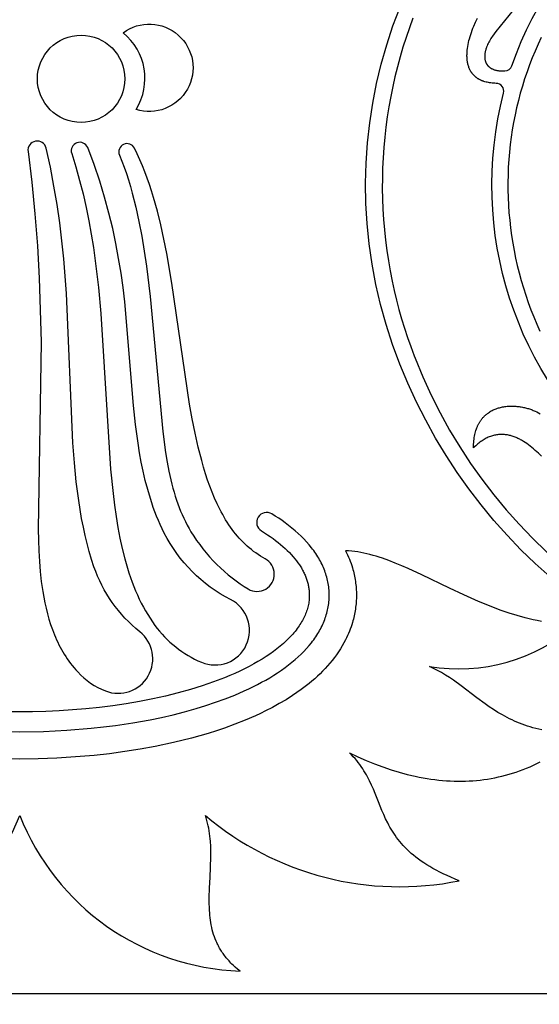
# Model space of a CAD drawing. Extents: x -197 to 208, y -199 to 196.
# Drawn here: x -97 to -83, y -26 to 0 of the extents above; entities that cross this region are included whole.
import ezdxf

# ---------------------------------------------------------------- set-up
doc = ezdxf.new("R2010")
doc.units = 0
doc.header["$MEASUREMENT"] = 0
doc.layers.add('DEFAULT', color=7, linetype='Continuous')

msp = doc.modelspace()

# ---------------------------------------------------------------- linework, layer by layer
at = {"layer": 'DEFAULT', "color": 5, "true_color": 0x0000ff}
for points in [[(-145.686, 94.26), (-145.686, 82.344), (-175.884, 82.344), (-175.884, -46.744), (-155.944, -46.744), (-155.944, -25.833), (-38.004, -25.833), (-38.004, -46.744), (-18.063, -46.744), (-18.063, 82.344), (-48.261, 82.344), (-48.261, 94.26, 1)], [(-93.841, -2.023, 0.378021), (-94.189, 0.043, -1.636436)], [(-95.412, -17.175, 0.114012), (-94.662, -17.686, 0.858114), (-93.741, -16.09, -0.141158), (-94.975, -14.342), (-95.041, -14.141), (-95.102, -13.933), (-95.16, -13.718), (-95.212, -13.497), (-95.261, -13.27), (-95.306, -13.037), (-95.347, -12.799), (-95.385, -12.556), (-95.45, -12.056), (-95.502, -11.539), (-95.544, -11.007), (-95.718, -6.979), (-95.789, -6.043), (-95.838, -5.565), (-95.897, -5.08), (-95.967, -4.587), (-96.051, -4.087), (-96.149, -3.58), (-96.262, -3.064, 0.954686), (-96.749, -3.155), (-96.646, -3.982), (-96.563, -4.833), (-96.497, -5.699), (-96.448, -6.569), (-96.396, -8.28), (-96.475, -13.33), (-96.471, -13.625), (-96.461, -13.913), (-96.445, -14.195), (-96.422, -14.471), (-96.392, -14.742), (-96.354, -15.009), (-96.328, -15.161), (-96.298, -15.311), (-96.265, -15.46), (-96.229, -15.607), (-96.188, -15.752), (-96.144, -15.894), (-96.094, -16.035), (-96.068, -16.104), (-96.04, -16.173), (-96.012, -16.241), (-95.982, -16.309), (-95.95, -16.376), (-95.918, -16.442), (-95.884, -16.507), (-95.848, -16.572), (-95.812, -16.636), (-95.773, -16.699), (-95.734, -16.762), (-95.692, -16.823), (-95.65, -16.884), (-95.605, -16.944), (-95.559, -17.003), (-95.512, -17.061), (-95.463, -17.119)], [(-93.333, -15.92, 0.136163), (-92.082, -16.913, 0.964952), (-91.296, -15.224, -0.159208), (-93.082, -13.433), (-93.137, -13.32), (-93.19, -13.206), (-93.24, -13.091), (-93.288, -12.975), (-93.334, -12.858), (-93.377, -12.741), (-93.418, -12.622), (-93.457, -12.502), (-93.529, -12.26), (-93.594, -12.016), (-93.652, -11.769), (-93.703, -11.519), (-93.748, -11.268), (-93.789, -11.015), (-93.856, -10.507), (-93.909, -9.996), (-94.147, -7.209), (-94.193, -6.823), (-94.247, -6.433), (-94.31, -6.038), (-94.385, -5.637), (-94.471, -5.228), (-94.572, -4.812), (-94.688, -4.388), (-94.821, -3.953), (-94.973, -3.508), (-95.144, -3.052, 0.970733), (-95.575, -3.207), (-95.462, -3.571), (-95.36, -3.935), (-95.268, -4.298), (-95.186, -4.66), (-95.113, -5.022), (-95.048, -5.383), (-94.99, -5.743), (-94.94, -6.101), (-94.857, -6.815), (-94.793, -7.523), (-94.527, -11.716), (-94.461, -12.365), (-94.422, -12.679), (-94.378, -12.985), (-94.329, -13.283), (-94.275, -13.573), (-94.214, -13.853), (-94.146, -14.125), (-94.11, -14.255), (-94.072, -14.383), (-94.032, -14.508), (-93.991, -14.631), (-93.947, -14.752), (-93.902, -14.87), (-93.855, -14.986), (-93.805, -15.099), (-93.754, -15.21), (-93.7, -15.319), (-93.644, -15.425), (-93.587, -15.529), (-93.527, -15.63), (-93.464, -15.729), (-93.4, -15.826)], [(-90.824, -14.939, 1.020071), (-90.365, -14.127), (-90.431, -14.091), (-90.495, -14.052), (-90.558, -14.012), (-90.619, -13.969), (-90.679, -13.926), (-90.738, -13.88), (-90.796, -13.833), (-90.852, -13.784), (-90.906, -13.733), (-90.96, -13.681), (-91.012, -13.627), (-91.063, -13.571), (-91.113, -13.514), (-91.162, -13.456), (-91.209, -13.396), (-91.255, -13.334), (-91.301, -13.271), (-91.345, -13.207), (-91.388, -13.141), (-91.43, -13.074), (-91.47, -13.006), (-91.51, -12.936), (-91.549, -12.865), (-91.587, -12.792), (-91.66, -12.644), (-91.729, -12.491), (-91.794, -12.333), (-91.856, -12.171), (-91.915, -12.004), (-91.971, -11.834), (-92.024, -11.66), (-92.075, -11.482), (-92.168, -11.117), (-92.252, -10.74), (-92.329, -10.353), (-92.399, -9.957), (-92.878, -6.703), (-93.015, -5.906), (-93.092, -5.516), (-93.176, -5.133), (-93.268, -4.76), (-93.369, -4.396), (-93.423, -4.218), (-93.48, -4.044), (-93.539, -3.872), (-93.602, -3.704), (-93.667, -3.539), (-93.736, -3.377), (-93.808, -3.219), (-93.883, -3.066, 0.966683), (-94.288, -3.254), (-94.223, -3.413), (-94.162, -3.576), (-94.103, -3.745), (-94.047, -3.919), (-93.994, -4.096), (-93.943, -4.278), (-93.85, -4.652), (-93.766, -5.038), (-93.69, -5.434), (-93.622, -5.836), (-93.562, -6.244), (-93.459, -7.063), (-93.119, -10.699), (-93.045, -11.262), (-93.003, -11.521), (-92.957, -11.768), (-92.906, -12.002), (-92.879, -12.116), (-92.85, -12.226), (-92.82, -12.334), (-92.788, -12.44), (-92.755, -12.543), (-92.72, -12.645), (-92.682, -12.744), (-92.643, -12.842), (-92.602, -12.937), (-92.559, -13.032), (-92.514, -13.125), (-92.466, -13.216), (-92.416, -13.306), (-92.364, -13.396), (-92.29, -13.514), (-92.211, -13.63), (-92.129, -13.745), (-92.043, -13.857), (-91.953, -13.966), (-91.861, -14.073), (-91.765, -14.177), (-91.667, -14.277), (-91.567, -14.374), (-91.465, -14.467), (-91.361, -14.557), (-91.255, -14.642), (-91.148, -14.723), (-91.041, -14.8), (-90.932, -14.872)]]:
    msp.add_lwpolyline(points, format="xyb", close=True, dxfattribs=at)
for points in [[(-73.276, -18.214, -0.304904), (-86.738, -8.884, -0.351394), (-81.99, 6.655, 0.316429)], [(-83.574, 0.791), (-84.154, 0.081), (-84.203, 0.016), (-84.249, -0.05), (-84.27, -0.082), (-84.291, -0.115), (-84.311, -0.147), (-84.329, -0.179), (-84.347, -0.212), (-84.363, -0.244), (-84.379, -0.276), (-84.393, -0.309), (-84.406, -0.341), (-84.412, -0.357), (-84.418, -0.373), (-84.427, -0.402), (-84.431, -0.417), (-84.435, -0.431), (-84.439, -0.446), (-84.442, -0.46), (-84.445, -0.474), (-84.448, -0.489), (-84.45, -0.503), (-84.452, -0.517), (-84.454, -0.531), (-84.456, -0.546), (-84.457, -0.56), (-84.458, -0.574), (-84.458, -0.587), (-84.458, -0.601), (-84.458, -0.615), (-84.457, -0.628), (-84.456, -0.642), (-84.455, -0.655), (-84.453, -0.668), (-84.451, -0.681), (-84.448, -0.694), (-84.445, -0.706), (-84.442, -0.719), (-84.44, -0.725), (-84.438, -0.731), (-84.436, -0.737), (-84.434, -0.743), (-84.431, -0.749), (-84.429, -0.755), (-84.426, -0.761), (-84.424, -0.767), (-84.421, -0.772), (-84.418, -0.778), (-84.415, -0.784), (-84.412, -0.789), (-84.409, -0.795), (-84.406, -0.8), (-84.402, -0.806), (-84.399, -0.811), (-84.395, -0.816), (-84.391, -0.822), (-84.387, -0.827), (-84.383, -0.832), (-84.379, -0.837), (-84.375, -0.842), (-84.37, -0.847), (-84.366, -0.852), (-84.361, -0.856), (-84.356, -0.861), (-84.352, -0.866), (-84.347, -0.87), (-84.341, -0.875), (-84.336, -0.879), (-84.331, -0.884), (-84.325, -0.888), (-84.319, -0.892), (-84.314, -0.896), (-84.308, -0.9), (-84.302, -0.904), (-84.295, -0.908), (-84.289, -0.912), (-84.283, -0.916), (-84.276, -0.919), (-84.269, -0.923), (-84.262, -0.926), (-84.255, -0.93), (-84.248, -0.933), (-84.233, -0.939), (-84.218, -0.945), (-84.202, -0.951), (-84.186, -0.956), (-84.169, -0.961), (-84.151, -0.965), (-84.133, -0.969), (-84.114, -0.973), (-84.094, -0.976), (-84.074, -0.979), (-84.054, -0.981), (-84.032, -0.983), (-84.01, -0.985), (-83.988, -0.986), (-83.964, -0.986), (-83.94, -0.986), (-83.916, -0.986, 0.311245), (-83.724, -0.846, -0.30293), (-75.538, 5.39, 0.490266)], [(-86.39, 0.432), (-86.484, 0.175), (-86.573, -0.084), (-86.657, -0.345), (-86.735, -0.608), (-86.807, -0.873), (-86.873, -1.14), (-86.934, -1.408), (-86.988, -1.678), (-87.037, -1.95), (-87.08, -2.222), (-87.117, -2.496), (-87.148, -2.771), (-87.173, -3.046), (-87.192, -3.323), (-87.205, -3.6), (-87.212, -3.877), (-87.213, -4.155), (-87.208, -4.433), (-87.197, -4.711), (-87.179, -4.989), (-87.156, -5.267), (-87.126, -5.544), (-87.091, -5.821), (-87.049, -6.098), (-87.001, -6.373), (-86.948, -6.648), (-86.892, -6.903), (-86.831, -7.158), (-86.765, -7.411), (-86.694, -7.663), (-86.617, -7.914), (-86.536, -8.163), (-86.449, -8.411), (-86.357, -8.657), (-86.331, -8.725, 0.304907), (-73.269, -17.777)], [(-80.697, -11.686, -0.289523), (-83.95, -1.581, 0.485508), (-84.147, -1.32), (-84.185, -1.318), (-84.222, -1.316), (-84.258, -1.313), (-84.293, -1.309), (-84.326, -1.304), (-84.359, -1.299), (-84.39, -1.292), (-84.421, -1.285), (-84.45, -1.277), (-84.479, -1.269), (-84.493, -1.264), (-84.506, -1.259), (-84.519, -1.254), (-84.532, -1.249), (-84.545, -1.244), (-84.558, -1.238), (-84.57, -1.232), (-84.582, -1.227), (-84.594, -1.22), (-84.606, -1.214), (-84.617, -1.208), (-84.628, -1.201), (-84.639, -1.195), (-84.65, -1.188), (-84.66, -1.181), (-84.671, -1.173), (-84.681, -1.166), (-84.69, -1.159), (-84.7, -1.151), (-84.709, -1.143), (-84.718, -1.135), (-84.727, -1.127), (-84.736, -1.119), (-84.745, -1.111), (-84.753, -1.102), (-84.761, -1.093), (-84.769, -1.085), (-84.776, -1.076), (-84.784, -1.067), (-84.791, -1.058), (-84.798, -1.048), (-84.805, -1.039), (-84.812, -1.029), (-84.818, -1.02), (-84.824, -1.01), (-84.83, -1), (-84.836, -0.99), (-84.842, -0.98), (-84.847, -0.97), (-84.853, -0.959), (-84.858, -0.949), (-84.863, -0.939), (-84.867, -0.928), (-84.872, -0.917), (-84.881, -0.895), (-84.888, -0.873), (-84.896, -0.851), (-84.902, -0.828), (-84.908, -0.805), (-84.913, -0.781), (-84.918, -0.758), (-84.922, -0.734), (-84.925, -0.709), (-84.928, -0.685), (-84.93, -0.66), (-84.932, -0.635), (-84.933, -0.61), (-84.934, -0.585), (-84.934, -0.559), (-84.933, -0.534), (-84.933, -0.508), (-84.931, -0.482), (-84.927, -0.43), (-84.921, -0.378), (-84.913, -0.326), (-84.904, -0.273), (-84.893, -0.221), (-84.881, -0.169), (-84.868, -0.118), (-84.852, -0.06), (-84.834, -0.003), (-84.816, 0.053), (-84.795, 0.109), (-84.774, 0.164), (-84.752, 0.218), (-84.705, 0.326), (-84.654, 0.432)], [(-97.61, -18.777), (-96.974, -18.787), (-96.337, -18.777), (-95.701, -18.746), (-95.046, -18.692), (-94.719, -18.657), (-94.393, -18.615), (-93.928, -18.545), (-93.466, -18.461), (-93.154, -18.397), (-92.843, -18.325), (-92.535, -18.247), (-92.228, -18.16), (-91.964, -18.08), (-91.702, -17.992), (-91.442, -17.898), (-91.186, -17.796), (-90.932, -17.687), (-90.807, -17.629), (-90.683, -17.568), (-90.571, -17.512), (-90.461, -17.453), (-90.351, -17.392), (-90.243, -17.329), (-90.136, -17.264), (-90.031, -17.196), (-89.927, -17.126), (-89.825, -17.053), (-89.735, -16.985), (-89.646, -16.915), (-89.56, -16.842), (-89.475, -16.767), (-89.399, -16.695), (-89.324, -16.62), (-89.252, -16.543), (-89.183, -16.463), (-89.12, -16.386), (-89.09, -16.347), (-89.06, -16.307), (-89.031, -16.266), (-89.003, -16.225), (-88.976, -16.184), (-88.949, -16.141), (-88.925, -16.101), (-88.902, -16.06), (-88.879, -16.018), (-88.857, -15.976), (-88.836, -15.934), (-88.816, -15.891), (-88.797, -15.848), (-88.779, -15.804), (-88.763, -15.762), (-88.748, -15.72), (-88.734, -15.678), (-88.721, -15.635), (-88.709, -15.592), (-88.697, -15.549), (-88.687, -15.505), (-88.678, -15.461), (-88.67, -15.418), (-88.662, -15.373), (-88.656, -15.329), (-88.651, -15.285), (-88.647, -15.24), (-88.645, -15.196), (-88.643, -15.151), (-88.642, -15.106), (-88.643, -15.062), (-88.645, -15.017), (-88.647, -14.972), (-88.651, -14.928), (-88.656, -14.883), (-88.662, -14.839), (-88.67, -14.795), (-88.678, -14.751), (-88.687, -14.707), (-88.697, -14.664), (-88.709, -14.621), (-88.721, -14.578), (-88.734, -14.535), (-88.748, -14.492), (-88.763, -14.45), (-88.779, -14.409), (-88.797, -14.365), (-88.816, -14.321), (-88.836, -14.279), (-88.857, -14.236), (-88.879, -14.194), (-88.902, -14.153), (-88.925, -14.112), (-88.949, -14.071), (-88.976, -14.029), (-89.003, -13.987), (-89.031, -13.946), (-89.06, -13.906), (-89.09, -13.866), (-89.12, -13.827), (-89.183, -13.749), (-89.252, -13.67), (-89.324, -13.593), (-89.399, -13.518), (-89.475, -13.445), (-89.56, -13.37), (-89.646, -13.298), (-89.735, -13.228), (-89.825, -13.16), (-89.913, -13.096), (-90.003, -13.035), (-90.094, -12.975), (-90.187, -12.917, 1), (-90.466, -13.374), (-90.384, -13.425), (-90.305, -13.477), (-90.229, -13.529), (-90.155, -13.582), (-90.084, -13.635), (-90.016, -13.688), (-89.95, -13.742), (-89.887, -13.796), (-89.827, -13.85), (-89.77, -13.904), (-89.715, -13.959), (-89.663, -14.014), (-89.614, -14.069), (-89.568, -14.124), (-89.524, -14.18), (-89.483, -14.235), (-89.445, -14.29), (-89.409, -14.346), (-89.392, -14.373), (-89.376, -14.401), (-89.361, -14.429), (-89.346, -14.456), (-89.332, -14.484), (-89.318, -14.512), (-89.306, -14.539), (-89.293, -14.567), (-89.282, -14.594), (-89.271, -14.622), (-89.261, -14.649), (-89.251, -14.677), (-89.242, -14.704), (-89.233, -14.731), (-89.226, -14.758), (-89.218, -14.786), (-89.212, -14.813), (-89.206, -14.84), (-89.201, -14.867), (-89.196, -14.894), (-89.191, -14.921), (-89.188, -14.947), (-89.185, -14.974), (-89.182, -15.001), (-89.18, -15.027), (-89.179, -15.054), (-89.178, -15.08), (-89.178, -15.106), (-89.178, -15.141), (-89.18, -15.176), (-89.182, -15.211), (-89.186, -15.247), (-89.19, -15.282), (-89.195, -15.317), (-89.202, -15.353), (-89.209, -15.389), (-89.218, -15.425), (-89.228, -15.461), (-89.238, -15.497), (-89.25, -15.533), (-89.263, -15.569), (-89.277, -15.606), (-89.292, -15.642), (-89.308, -15.679), (-89.325, -15.715), (-89.344, -15.752), (-89.363, -15.788), (-89.384, -15.825), (-89.406, -15.862), (-89.429, -15.898), (-89.453, -15.935), (-89.479, -15.972), (-89.505, -16.008), (-89.533, -16.045), (-89.562, -16.082), (-89.592, -16.118), (-89.624, -16.155), (-89.656, -16.191), (-89.69, -16.228), (-89.725, -16.264), (-89.761, -16.3), (-89.799, -16.337), (-89.877, -16.409), (-89.961, -16.48), (-90.049, -16.551), (-90.142, -16.621), (-90.239, -16.691), (-90.342, -16.76), (-90.449, -16.828), (-90.56, -16.894), (-90.676, -16.96), (-90.797, -17.025), (-90.921, -17.089), (-91.05, -17.151), (-91.183, -17.212), (-91.32, -17.272), (-91.461, -17.33), (-91.754, -17.443), (-92.06, -17.548), (-92.378, -17.647), (-92.708, -17.739), (-93.047, -17.823), (-93.393, -17.9), (-93.746, -17.97), (-94.104, -18.031), (-94.465, -18.084), (-94.829, -18.13), (-95.192, -18.169), (-95.555, -18.199), (-95.916, -18.223), (-96.273, -18.239), (-96.626, -18.249), (-96.974, -18.252), (-97.321, -18.249)], [(-82.922, -18.731), (-83.002, -18.714), (-83.08, -18.696), (-83.157, -18.677), (-83.232, -18.655), (-83.306, -18.632), (-83.378, -18.608), (-83.449, -18.582), (-83.519, -18.555), (-83.588, -18.527), (-83.656, -18.497), (-83.722, -18.467), (-83.788, -18.435), (-83.852, -18.402), (-83.978, -18.333), (-84.1, -18.262), (-84.219, -18.187), (-84.334, -18.11), (-84.448, -18.032), (-84.667, -17.871), (-85.09, -17.55), (-85.299, -17.398), (-85.404, -17.326), (-85.509, -17.258), (-85.616, -17.193), (-85.67, -17.162), (-85.724, -17.132), (-85.778, -17.104), (-85.834, -17.077), (-85.889, -17.051), (-85.946, -17.026, 0.224871), (-82.011, -15.907)], [(-102.906, -25.232, 0.298073), (-96.974, -21.038, 0.298073), (-91.042, -25.232), (-91.108, -25.178), (-91.171, -25.124), (-91.231, -25.069), (-91.26, -25.042), (-91.287, -25.014), (-91.314, -24.986), (-91.34, -24.958), (-91.366, -24.93), (-91.39, -24.902), (-91.414, -24.873), (-91.437, -24.844), (-91.459, -24.816), (-91.48, -24.787), (-91.501, -24.758), (-91.521, -24.728), (-91.541, -24.699), (-91.559, -24.669), (-91.577, -24.64), (-91.595, -24.61), (-91.611, -24.58), (-91.627, -24.55), (-91.643, -24.52), (-91.657, -24.49), (-91.672, -24.459), (-91.685, -24.429), (-91.711, -24.367), (-91.734, -24.306), (-91.755, -24.243), (-91.773, -24.181), (-91.79, -24.117), (-91.805, -24.054), (-91.818, -23.99), (-91.83, -23.925), (-91.84, -23.861), (-91.848, -23.795), (-91.855, -23.73), (-91.86, -23.664), (-91.865, -23.598), (-91.868, -23.531), (-91.871, -23.398), (-91.87, -23.263), (-91.862, -22.99), (-91.848, -22.714), (-91.834, -22.436), (-91.827, -22.156), (-91.827, -22.016), (-91.831, -21.875), (-91.84, -21.735), (-91.846, -21.665), (-91.854, -21.595), (-91.863, -21.525), (-91.874, -21.455), (-91.886, -21.386), (-91.901, -21.316), (-91.917, -21.246), (-91.935, -21.177), (-91.955, -21.108), (-91.977, -21.038, 0.230226), (-85.141, -22.798), (-85.256, -22.752), (-85.366, -22.706), (-85.471, -22.659), (-85.572, -22.612), (-85.669, -22.564), (-85.762, -22.516), (-85.851, -22.467), (-85.937, -22.417), (-86.018, -22.368), (-86.096, -22.317), (-86.17, -22.267), (-86.241, -22.216), (-86.308, -22.164), (-86.373, -22.112), (-86.434, -22.06), (-86.493, -22.007), (-86.548, -21.954), (-86.601, -21.901), (-86.652, -21.847), (-86.699, -21.793), (-86.745, -21.739), (-86.788, -21.685), (-86.829, -21.63), (-86.868, -21.575), (-86.906, -21.52), (-86.941, -21.465), (-86.975, -21.409), (-87.007, -21.353), (-87.038, -21.297), (-87.067, -21.241), (-87.123, -21.129), (-87.174, -21.016), (-87.222, -20.902), (-87.314, -20.675), (-87.404, -20.449), (-87.451, -20.336), (-87.501, -20.223), (-87.554, -20.111), (-87.582, -20.055), (-87.611, -20), (-87.641, -19.944), (-87.673, -19.889), (-87.707, -19.834), (-87.742, -19.78), (-87.779, -19.725), (-87.818, -19.671), (-87.859, -19.617), (-87.902, -19.563), (-87.947, -19.51), (-87.994, -19.457), (-88.044, -19.405), (-88.097, -19.352), (-87.869, -19.46), (-87.644, -19.559), (-87.42, -19.65), (-87.198, -19.733), (-86.978, -19.808), (-86.759, -19.875), (-86.543, -19.934), (-86.328, -19.984), (-86.222, -20.006), (-86.115, -20.027), (-86.01, -20.045), (-85.904, -20.061), (-85.8, -20.075), (-85.695, -20.087), (-85.592, -20.097), (-85.488, -20.105), (-85.385, -20.111), (-85.283, -20.115), (-85.181, -20.117), (-85.079, -20.117), (-84.978, -20.114), (-84.878, -20.11), (-84.777, -20.104), (-84.678, -20.096), (-84.578, -20.085), (-84.48, -20.073), (-84.381, -20.059), (-84.283, -20.042), (-84.186, -20.024), (-84.089, -20.003), (-83.993, -19.981), (-83.897, -19.956), (-83.801, -19.93), (-83.706, -19.901), (-83.611, -19.87), (-83.517, -19.838), (-83.423, -19.803), (-83.33, -19.766), (-83.237, -19.728), (-83.145, -19.687), (-83.053, -19.644), (-82.962, -19.599)]]:
    msp.add_lwpolyline(points, format="xyb", dxfattribs=at)
for points in [[(-82.938, -0.088), (-83.022, -0.268), (-83.102, -0.451), (-83.178, -0.635), (-83.25, -0.822), (-83.318, -1.01), (-83.382, -1.2), (-83.442, -1.392), (-83.498, -1.585), (-83.55, -1.779), (-83.597, -1.975), (-83.64, -2.172), (-83.679, -2.37), (-83.714, -2.57), (-83.744, -2.77), (-83.77, -2.971), (-83.791, -3.173), (-83.808, -3.375), (-83.821, -3.578), (-83.829, -3.782), (-83.833, -3.986), (-83.833, -4.19), (-83.827, -4.395), (-83.818, -4.599), (-83.804, -4.804), (-83.785, -5.008), (-83.762, -5.213), (-83.734, -5.417), (-83.702, -5.62), (-83.666, -5.823), (-83.624, -6.026), (-83.579, -6.227), (-83.529, -6.428), (-83.474, -6.628), (-83.415, -6.827), (-83.352, -7.025), (-83.284, -7.222), (-83.212, -7.418), (-83.136, -7.612), (-83.055, -7.804), (-82.97, -7.995)], [(-82.929, -11.366), (-83.012, -11.284), (-83.054, -11.244), (-83.097, -11.205), (-83.141, -11.167), (-83.185, -11.13), (-83.23, -11.094), (-83.276, -11.059), (-83.323, -11.025), (-83.37, -10.993), (-83.417, -10.963), (-83.466, -10.934), (-83.49, -10.921), (-83.515, -10.908), (-83.539, -10.895), (-83.564, -10.883), (-83.589, -10.872), (-83.614, -10.861), (-83.639, -10.85), (-83.665, -10.84), (-83.69, -10.831), (-83.716, -10.823), (-83.741, -10.815), (-83.767, -10.808), (-83.793, -10.801), (-83.819, -10.796), (-83.845, -10.79), (-83.872, -10.786), (-83.898, -10.783), (-83.924, -10.78), (-83.951, -10.778), (-83.978, -10.777), (-84.004, -10.776), (-84.031, -10.777), (-84.058, -10.778), (-84.085, -10.78), (-84.113, -10.783), (-84.14, -10.787), (-84.167, -10.792), (-84.195, -10.798), (-84.222, -10.805), (-84.25, -10.812), (-84.277, -10.821), (-84.305, -10.831), (-84.333, -10.842), (-84.361, -10.854), (-84.389, -10.867), (-84.417, -10.881), (-84.445, -10.896), (-84.473, -10.912), (-84.501, -10.929), (-84.529, -10.948), (-84.557, -10.967), (-84.586, -10.988), (-84.614, -11.01), (-84.643, -11.034), (-84.671, -11.058), (-84.7, -11.084), (-84.728, -11.111), (-84.757, -11.139), (-84.756, -11.09), (-84.755, -11.042), (-84.752, -10.995), (-84.749, -10.949), (-84.744, -10.905), (-84.738, -10.862), (-84.731, -10.82), (-84.723, -10.78), (-84.714, -10.741), (-84.704, -10.703), (-84.692, -10.666), (-84.681, -10.63), (-84.668, -10.596), (-84.654, -10.562), (-84.647, -10.546), (-84.639, -10.53), (-84.632, -10.515), (-84.624, -10.499), (-84.616, -10.484), (-84.607, -10.469), (-84.599, -10.455), (-84.59, -10.44), (-84.581, -10.426), (-84.572, -10.413), (-84.563, -10.399), (-84.554, -10.386), (-84.544, -10.373), (-84.534, -10.36), (-84.524, -10.348), (-84.514, -10.336), (-84.504, -10.324), (-84.493, -10.312), (-84.483, -10.301), (-84.472, -10.29), (-84.461, -10.279), (-84.45, -10.268), (-84.439, -10.258), (-84.427, -10.248), (-84.416, -10.238), (-84.404, -10.228), (-84.392, -10.219), (-84.38, -10.21), (-84.368, -10.201), (-84.356, -10.192), (-84.331, -10.175), (-84.306, -10.159), (-84.28, -10.144), (-84.254, -10.13), (-84.227, -10.117), (-84.2, -10.105), (-84.173, -10.093), (-84.145, -10.083), (-84.117, -10.073), (-84.089, -10.064), (-84.061, -10.056), (-84.032, -10.048), (-84.003, -10.042), (-83.974, -10.036), (-83.944, -10.031), (-83.915, -10.026), (-83.885, -10.023), (-83.855, -10.019), (-83.826, -10.017), (-83.796, -10.015), (-83.766, -10.014), (-83.736, -10.014), (-83.706, -10.014), (-83.677, -10.015), (-83.647, -10.016), (-83.617, -10.018), (-83.588, -10.021), (-83.558, -10.024), (-83.529, -10.028), (-83.5, -10.032), (-83.472, -10.036), (-83.443, -10.042), (-83.415, -10.047), (-83.387, -10.053), (-83.359, -10.06), (-83.332, -10.067), (-83.305, -10.074), (-83.279, -10.082), (-83.252, -10.091), (-83.226, -10.099), (-83.201, -10.108), (-83.176, -10.118), (-83.151, -10.128), (-83.126, -10.138), (-83.102, -10.149), (-83.054, -10.171), (-83.007, -10.195), (-82.962, -10.22)], [(-82.929, -15.813), (-83.041, -15.792), (-83.151, -15.768), (-83.37, -15.714), (-83.586, -15.654), (-83.799, -15.588), (-84.01, -15.516), (-84.217, -15.44), (-84.422, -15.359), (-84.624, -15.274), (-85.021, -15.098), (-85.408, -14.916), (-86.153, -14.558), (-86.513, -14.391), (-86.69, -14.314), (-86.865, -14.241), (-87.038, -14.174), (-87.209, -14.113), (-87.294, -14.085), (-87.378, -14.059), (-87.462, -14.034), (-87.546, -14.012), (-87.629, -13.991), (-87.711, -13.973), (-87.794, -13.957), (-87.876, -13.943), (-87.957, -13.931), (-88.038, -13.922), (-88.119, -13.916), (-88.2, -13.912), (-88.173, -13.967), (-88.147, -14.023), (-88.122, -14.079), (-88.099, -14.136), (-88.077, -14.194), (-88.056, -14.252), (-88.036, -14.31), (-88.018, -14.369), (-88.005, -14.414), (-87.993, -14.459), (-87.982, -14.504), (-87.971, -14.55), (-87.961, -14.596), (-87.952, -14.642), (-87.944, -14.688), (-87.937, -14.734), (-87.931, -14.78), (-87.925, -14.826), (-87.92, -14.873), (-87.916, -14.92), (-87.913, -14.966), (-87.911, -15.013), (-87.91, -15.06), (-87.909, -15.106), (-87.91, -15.153), (-87.911, -15.2), (-87.913, -15.246), (-87.916, -15.293), (-87.92, -15.34), (-87.925, -15.386), (-87.931, -15.433), (-87.937, -15.479), (-87.944, -15.525), (-87.952, -15.571), (-87.961, -15.617), (-87.971, -15.663), (-87.982, -15.708), (-87.993, -15.754), (-88.005, -15.799), (-88.018, -15.844), (-88.036, -15.903), (-88.056, -15.963), (-88.078, -16.021), (-88.1, -16.08), (-88.124, -16.137), (-88.149, -16.194), (-88.175, -16.251), (-88.203, -16.307), (-88.247, -16.391), (-88.294, -16.473), (-88.343, -16.554), (-88.394, -16.633), (-88.448, -16.711), (-88.504, -16.787), (-88.562, -16.862), (-88.622, -16.935), (-88.686, -17.01), (-88.752, -17.082), (-88.82, -17.153), (-88.89, -17.222), (-88.961, -17.29), (-89.033, -17.356), (-89.108, -17.42), (-89.183, -17.483), (-89.291, -17.568), (-89.401, -17.651), (-89.513, -17.731), (-89.627, -17.808), (-89.804, -17.921), (-89.986, -18.028), (-90.17, -18.129), (-90.357, -18.225), (-90.492, -18.29), (-90.627, -18.353), (-90.902, -18.472), (-91.18, -18.582), (-91.461, -18.685), (-91.68, -18.758), (-91.901, -18.828), (-92.122, -18.893), (-92.345, -18.955), (-92.833, -19.076), (-93.325, -19.181), (-93.735, -19.256), (-94.146, -19.321), (-94.559, -19.376), (-94.973, -19.422), (-95.472, -19.465), (-95.972, -19.496), (-96.473, -19.514), (-96.974, -19.52), (-97.475, -19.514)]]:
    msp.add_lwpolyline(points, dxfattribs=at)
msp.add_circle((-95.32, -1.198), 1.177, dxfattribs=at)

doc.saveas('drawing.dxf')
